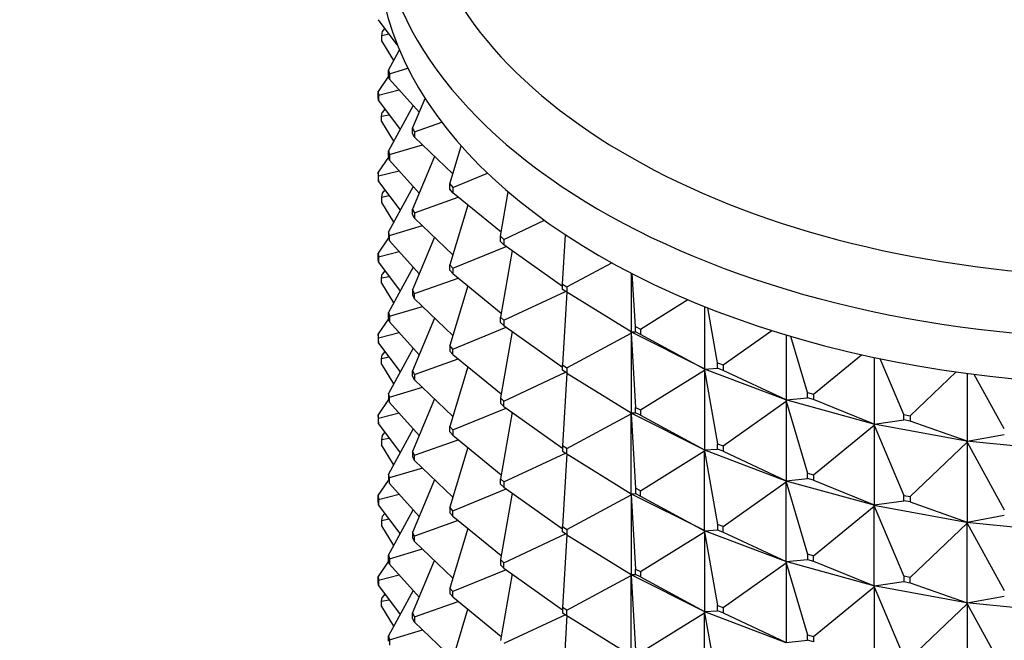
# Model space of a CAD drawing. Units: millimetres. Extents: x 0 to 744, y 0 to 1164.
# Drawn here: x 256 to 286, y 493 to 512 of the extents above; entities that cross this region are included whole.
import ezdxf
from ezdxf import colors
from ezdxf.entities.mleader import LeaderData, LeaderLine
from ezdxf.math import Vec2, Vec3

# ---------------------------------------------------------------- set-up
doc = ezdxf.new("R2010")
doc.units = ezdxf.units.MM
doc.layers.add('DV6_Défaut', color=7, linetype='Continuous')
doc.layers.add('Défaut', color=7, linetype='Continuous')

# ---------------------------------------------------------------- blocks, each defined once
blk = doc.blocks.new('_DOT')
at = {"color": 0}
blk.add_line((0, 0), (-1, 0), dxfattribs=at)
at = {"color": 0, "const_width": 0.333}
blk.add_lwpolyline([(-0.1665, 0, 1), (0.1665, 0, 1)], format="xyb", close=True, dxfattribs=at)
blk = doc.blocks.new('SE5')
at = {"layer": 'DV6_Défaut', "color": 7, "linetype": 'Continuous'}
for p, q in [((267.936, 510.897), (267.364, 511.658)), ((267.559, 511.397), (267.478, 511.298)), ((267.478, 511.298), (267.457, 511.183)), ((267.457, 511.183), (267.685, 511.23)), ((267.457, 511.183), (267.457, 511.02)), ((267.457, 511.02), (267.824, 510.424)), ((267.664, 510.133), (267.999, 510.742)), ((267.671, 509.947), (267.357, 509.487)), ((267.664, 510.133), (267.698, 510.019)), ((267.664, 509.969), (267.664, 510.133)), ((267.698, 509.856), (267.664, 509.969)), ((267.698, 510.019), (268.256, 510.186)), ((267.698, 510.019), (267.698, 509.856)), ((268.598, 508.853), (267.698, 509.856)), ((267.357, 509.487), (267.364, 509.371)), ((267.357, 509.324), (267.357, 509.487)), ((267.364, 509.208), (267.357, 509.324)), ((267.364, 509.371), (267.991, 509.529)), ((267.364, 509.371), (267.364, 509.208)), ((267.364, 509.208), (268.022, 508.333)), ((268.418, 509.054), (267.664, 507.683)), ((268.394, 508.37), (268.776, 509.275)), ((267.457, 508.734), (267.478, 508.848)), ((267.457, 508.734), (267.685, 508.78)), ((267.457, 508.57), (267.457, 508.734)), ((267.559, 508.948), (267.478, 508.848)), ((267.457, 508.57), (267.824, 507.974)), ((268.455, 508.26), (269.283, 508.551)), ((268.394, 508.37), (268.455, 508.26)), ((268.394, 508.207), (268.394, 508.37)), ((268.455, 508.097), (268.394, 508.207)), ((268.455, 508.26), (268.455, 508.097)), ((267.698, 507.569), (268.696, 507.868)), ((269.624, 506.986), (268.455, 508.097)), ((269.533, 506.681), (269.876, 507.829)), ((267.664, 507.683), (267.698, 507.569)), ((267.664, 507.52), (267.664, 507.683)), ((267.698, 507.406), (267.664, 507.52)), ((267.698, 507.569), (267.698, 507.406)), ((267.671, 507.497), (267.357, 507.037)), ((267.698, 507.406), (268.598, 506.403)), ((269.067, 507.515), (268.394, 505.92)), ((267.364, 506.922), (267.357, 507.037)), ((267.357, 507.037), (267.357, 506.874)), ((267.364, 506.922), (267.991, 507.079)), ((267.364, 506.759), (267.364, 506.922)), ((269.619, 506.577), (270.672, 507.006)), ((267.357, 506.874), (267.364, 506.759)), ((267.364, 506.759), (268.022, 505.884)), ((269.533, 506.681), (269.619, 506.577)), ((269.533, 506.518), (269.533, 506.681)), ((267.478, 506.399), (267.457, 506.284)), ((267.457, 506.284), (267.685, 506.331)), ((267.559, 506.498), (267.478, 506.399)), ((268.418, 506.604), (267.664, 505.234)), ((269.619, 506.413), (269.533, 506.518)), ((269.619, 506.577), (269.619, 506.413)), ((271.081, 505.218), (269.619, 506.413)), ((271.06, 505.097), (271.299, 506.441)), ((267.457, 506.284), (267.457, 506.121)), ((267.457, 506.121), (267.824, 505.525)), ((268.455, 505.81), (269.785, 506.278)), ((270.074, 506.042), (269.533, 504.232)), ((268.394, 505.92), (268.455, 505.81)), ((268.394, 505.757), (268.394, 505.92)), ((268.455, 505.647), (268.394, 505.757)), ((268.455, 505.81), (268.455, 505.647)), ((268.455, 505.647), (269.624, 504.537)), ((271.169, 505.001), (272.4, 505.579)), ((267.698, 505.12), (267.664, 505.234)), ((267.664, 505.234), (267.664, 505.07)), ((267.698, 505.12), (268.696, 505.418)), ((272.946, 503.648), (273.034, 505.141)), ((267.671, 505.048), (267.357, 504.588)), ((267.664, 505.07), (267.698, 504.957)), ((267.698, 504.957), (267.698, 505.12)), ((267.698, 504.957), (268.598, 503.954)), ((269.067, 505.066), (268.394, 503.471)), ((271.06, 505.097), (271.169, 505.001)), ((271.06, 504.934), (271.06, 505.097)), ((271.169, 504.838), (271.06, 504.934)), ((271.169, 505.001), (271.169, 504.838)), ((272.946, 503.577), (271.169, 504.838)), ((267.357, 504.588), (267.364, 504.472)), ((267.357, 504.425), (267.357, 504.588)), ((267.364, 504.472), (267.991, 504.63)), ((269.619, 504.127), (271.24, 504.788)), ((271.418, 504.661), (271.06, 502.648)), ((267.364, 504.309), (267.357, 504.425)), ((267.364, 504.472), (267.364, 504.309)), ((267.364, 504.309), (268.022, 503.434)), ((269.533, 504.232), (269.619, 504.127)), ((269.533, 504.068), (269.533, 504.232)), ((273.077, 503.561), (274.436, 504.294)), ((267.457, 503.835), (267.478, 503.949)), ((267.559, 504.049), (267.478, 503.949)), ((268.418, 504.155), (267.664, 502.784)), ((269.619, 503.964), (269.533, 504.068)), ((269.619, 504.127), (269.619, 503.964)), ((269.619, 503.964), (271.081, 502.768)), ((275.023, 503.981), (275.023, 502.195)), ((275.156, 502.361), (275.061, 503.961)), ((267.457, 503.835), (267.685, 503.881)), ((267.457, 503.671), (267.457, 503.835)), ((267.457, 503.671), (267.824, 503.075)), ((268.455, 503.361), (269.785, 503.828)), ((272.946, 503.648), (273.077, 503.561)), ((272.946, 503.485), (272.946, 503.648)), ((268.455, 503.361), (268.394, 503.471)), ((268.394, 503.471), (268.394, 503.308)), ((268.455, 503.198), (268.455, 503.361)), ((270.074, 503.592), (269.533, 501.782)), ((271.169, 502.551), (273.034, 503.427)), ((273.077, 503.398), (272.946, 503.485)), ((273.076, 503.399), (272.946, 501.199)), ((273.077, 503.561), (273.077, 503.398)), ((275.023, 502.195), (273.077, 503.398)), ((268.394, 503.308), (268.455, 503.198)), ((268.455, 503.198), (269.624, 502.087)), ((275.306, 502.285), (276.745, 503.175)), ((267.664, 502.784), (267.698, 502.67)), ((267.664, 502.621), (267.664, 502.784)), ((267.698, 502.67), (268.696, 502.969)), ((277.252, 502.967), (277.252, 501.073)), ((277.649, 501.26), (277.352, 502.927)), ((267.671, 502.598), (267.357, 502.138)), ((267.698, 502.507), (267.664, 502.621)), ((267.698, 502.67), (267.698, 502.507)), ((267.698, 502.507), (268.598, 501.504)), ((269.067, 502.616), (268.394, 501.021)), ((271.06, 502.648), (271.169, 502.551)), ((271.06, 502.485), (271.06, 502.648)), ((271.169, 502.388), (271.06, 502.485)), ((271.169, 502.551), (271.169, 502.388)), ((267.364, 502.023), (267.991, 502.18)), ((269.619, 501.678), (271.24, 502.338)), ((271.418, 502.211), (271.06, 500.198)), ((271.169, 502.388), (272.946, 501.128)), ((273.077, 501.112), (275.023, 502.161)), ((275.021, 502.197), (275.021, 502.195)), ((275.021, 502.195), (275.023, 502.195)), ((275.021, 502.195), (275.023, 502.161)), ((277.246, 501.075), (275.021, 502.195)), ((275.021, 502.195), (275.021, 502.193)), ((275.021, 502.193), (275.023, 502.161)), ((275.023, 502.195), (275.156, 502.198)), ((275.023, 502.161), (275.156, 499.912)), ((275.023, 502.161), (275.023, 499.746)), ((275.156, 502.361), (275.306, 502.285)), ((275.156, 502.198), (275.156, 502.361)), ((275.306, 502.122), (275.156, 502.198)), ((275.306, 502.285), (275.306, 502.122)), ((277.816, 501.197), (279.287, 502.24)), ((267.364, 502.023), (267.357, 502.138)), ((267.357, 502.138), (267.357, 501.975)), ((267.357, 501.975), (267.364, 501.86)), ((267.364, 501.86), (267.364, 502.023)), ((267.364, 501.86), (268.022, 500.985)), ((277.252, 501.073), (275.306, 502.122)), ((279.725, 502.105), (279.725, 500.137)), ((280.378, 500.365), (279.872, 502.061)), ((267.559, 501.599), (267.478, 501.5)), ((268.418, 501.705), (267.664, 500.335)), ((269.619, 501.678), (269.533, 501.782)), ((269.533, 501.782), (269.533, 501.619)), ((269.533, 501.619), (269.619, 501.514)), ((269.619, 501.514), (269.619, 501.678)), ((267.457, 501.385), (267.478, 501.5)), ((267.685, 501.432), (267.457, 501.385)), ((267.457, 501.222), (267.457, 501.385)), ((268.455, 500.911), (269.785, 501.379)), ((269.619, 501.514), (271.081, 500.319)), ((277.649, 501.26), (277.816, 501.197)), ((277.649, 501.097), (277.649, 501.26)), ((280.559, 500.315), (282.015, 501.506)), ((282.396, 501.423), (282.396, 499.403)), ((283.294, 499.693), (282.579, 501.384)), ((267.457, 501.222), (267.824, 500.626)), ((268.394, 501.021), (268.455, 500.911)), ((268.394, 500.858), (268.394, 501.021)), ((270.074, 501.143), (269.533, 499.333)), ((271.169, 500.102), (273.034, 500.977)), ((272.946, 501.199), (273.077, 501.112)), ((272.946, 501.036), (272.946, 501.199)), ((273.077, 500.949), (272.946, 501.036)), ((273.076, 500.95), (272.946, 498.75)), ((273.077, 501.112), (273.077, 500.949)), ((273.077, 500.949), (275.023, 499.746)), ((275.306, 499.836), (277.252, 501.039)), ((277.252, 501.073), (277.246, 501.075)), ((277.246, 501.075), (277.246, 501.073)), ((277.246, 501.073), (277.252, 501.073)), ((277.246, 501.073), (277.252, 501.039)), ((279.715, 500.138), (277.246, 501.073)), ((277.246, 501.073), (277.246, 501.07)), ((277.246, 501.07), (277.252, 501.039)), ((277.252, 501.073), (277.649, 501.097)), ((277.252, 501.039), (277.649, 498.81)), ((277.252, 501.039), (277.252, 498.624)), ((277.816, 501.033), (277.649, 501.097)), ((277.816, 501.197), (277.816, 501.033)), ((279.725, 500.137), (277.816, 501.033)), ((283.484, 499.658), (284.882, 500.985)), ((268.455, 500.748), (268.394, 500.858)), ((268.455, 500.911), (268.455, 500.748)), ((268.455, 500.748), (269.624, 499.638)), ((285.216, 500.939), (285.216, 498.886)), ((286.34, 499.256), (285.43, 500.911)), ((267.698, 500.221), (268.696, 500.519)), ((280.378, 500.365), (280.559, 500.315)), ((280.378, 500.202), (280.378, 500.365)), ((267.671, 500.149), (267.357, 499.689)), ((267.698, 500.221), (267.664, 500.335)), ((267.664, 500.335), (267.664, 500.171)), ((267.664, 500.171), (267.698, 500.058)), ((267.698, 500.058), (267.698, 500.221)), ((267.698, 500.058), (268.598, 499.055)), ((269.067, 500.167), (268.394, 498.572)), ((271.169, 500.102), (271.06, 500.198)), ((271.06, 500.198), (271.06, 500.035)), ((271.169, 499.939), (271.169, 500.102)), ((277.816, 498.747), (279.725, 500.102)), ((279.725, 500.137), (279.715, 500.138)), ((279.715, 500.138), (279.715, 500.136)), ((279.715, 500.136), (279.725, 500.137)), ((279.715, 500.136), (279.725, 500.102)), ((282.383, 499.403), (279.715, 500.136)), ((279.715, 500.136), (279.715, 500.133)), ((279.715, 500.133), (279.725, 500.102)), ((279.725, 500.137), (280.378, 500.202)), ((279.725, 500.102), (280.378, 497.915)), ((279.725, 500.102), (279.725, 497.687)), ((280.559, 500.152), (280.378, 500.202)), ((280.559, 500.315), (280.559, 500.152)), ((282.396, 499.403), (280.559, 500.152)), ((269.619, 499.228), (271.24, 499.889)), ((271.06, 500.035), (271.169, 499.939)), ((271.418, 499.762), (271.06, 497.749)), ((271.169, 499.939), (272.946, 498.678)), ((275.156, 499.912), (275.306, 499.836)), ((275.156, 499.749), (275.156, 499.912)), ((275.306, 499.836), (275.306, 499.673)), ((267.364, 499.574), (267.357, 499.689)), ((267.357, 499.689), (267.357, 499.526)), ((267.357, 499.526), (267.364, 499.41)), ((267.991, 499.731), (267.364, 499.574)), ((267.364, 499.41), (267.364, 499.574)), ((273.077, 498.662), (275.023, 499.712)), ((275.021, 499.747), (275.021, 499.746)), ((275.021, 499.746), (277.246, 498.626)), ((275.021, 499.746), (275.023, 499.746)), ((275.021, 499.743), (275.021, 499.746)), ((275.021, 499.746), (275.023, 499.712)), ((275.023, 499.712), (275.021, 499.743)), ((275.023, 499.746), (275.156, 499.749)), ((275.023, 499.712), (275.156, 497.462)), ((275.023, 497.296), (275.023, 499.712)), ((275.306, 499.673), (275.156, 499.749)), ((275.306, 499.673), (277.252, 498.624)), ((282.396, 499.403), (283.294, 499.529)), ((283.294, 499.693), (283.484, 499.658)), ((283.294, 499.529), (283.294, 499.693)), ((283.484, 499.494), (283.294, 499.529)), ((283.484, 499.658), (283.484, 499.494)), ((285.216, 498.886), (283.484, 499.494)), ((267.364, 499.41), (268.022, 498.535)), ((268.418, 499.256), (267.664, 497.885)), ((269.533, 499.333), (269.619, 499.228)), ((269.533, 499.169), (269.533, 499.333)), ((269.619, 499.065), (269.533, 499.169)), ((269.619, 499.228), (269.619, 499.065)), ((280.559, 497.866), (282.396, 499.369)), ((282.396, 499.403), (282.383, 499.404)), ((282.383, 499.404), (282.383, 499.401)), ((282.383, 499.401), (282.396, 499.403)), ((282.383, 499.401), (282.396, 499.369)), ((285.198, 498.885), (282.383, 499.401)), ((282.383, 499.401), (282.383, 499.399)), ((282.383, 499.399), (282.396, 499.369)), ((282.396, 499.369), (283.294, 497.243)), ((282.396, 499.369), (282.396, 496.954)), ((267.478, 499.05), (267.457, 498.936)), ((267.457, 498.936), (267.685, 498.982)), ((267.457, 498.936), (267.457, 498.772)), ((267.478, 499.05), (267.559, 499.15)), ((268.455, 498.462), (269.785, 498.929)), ((269.619, 499.065), (271.081, 497.869)), ((285.216, 498.886), (285.198, 498.886)), ((285.198, 498.886), (285.198, 498.883)), ((285.198, 498.883), (285.216, 498.886)), ((285.198, 498.883), (285.216, 498.852)), ((288.11, 498.593), (285.198, 498.883)), ((285.198, 498.883), (285.198, 498.881)), ((285.198, 498.881), (285.216, 498.852)), ((285.216, 498.886), (286.34, 499.093)), ((267.824, 498.176), (267.457, 498.772)), ((268.455, 498.462), (268.394, 498.572)), ((268.394, 498.572), (268.394, 498.409)), ((270.074, 498.693), (269.533, 496.883)), ((273.077, 498.662), (272.946, 498.75)), ((272.946, 498.75), (272.946, 498.586)), ((272.946, 498.586), (273.077, 498.499)), ((273.077, 498.499), (273.077, 498.662)), ((275.306, 497.386), (277.252, 498.589)), ((277.252, 498.624), (277.246, 498.626)), ((277.246, 498.626), (277.246, 498.623)), ((277.246, 498.623), (277.252, 498.624)), ((277.246, 498.623), (279.715, 497.688)), ((277.246, 498.621), (277.246, 498.623)), ((277.246, 498.623), (277.252, 498.589)), ((277.252, 498.589), (277.246, 498.621)), ((277.252, 498.624), (277.649, 498.647)), ((277.252, 498.589), (277.649, 496.361)), ((277.252, 496.174), (277.252, 498.589)), ((277.649, 498.81), (277.816, 498.747)), ((277.649, 498.647), (277.649, 498.81)), ((277.816, 498.584), (277.649, 498.647)), ((277.816, 498.747), (277.816, 498.584)), ((277.816, 498.584), (279.725, 497.687)), ((283.484, 497.208), (285.216, 498.852)), ((285.216, 498.852), (286.34, 496.806)), ((285.216, 498.852), (285.216, 496.437)), ((268.394, 498.409), (268.455, 498.299)), ((268.455, 498.299), (268.455, 498.462)), ((268.455, 498.299), (269.624, 497.188)), ((271.169, 497.652), (273.034, 498.528)), ((273.076, 498.5), (272.946, 496.3)), ((273.077, 498.499), (275.023, 497.296)), ((268.696, 498.07), (267.698, 497.771)), ((267.357, 497.239), (267.671, 497.699)), ((267.698, 497.771), (267.664, 497.885)), ((267.664, 497.885), (267.664, 497.722)), ((267.664, 497.722), (267.698, 497.608)), ((267.698, 497.608), (267.698, 497.771)), ((269.067, 497.717), (268.394, 496.122)), ((271.06, 497.749), (271.169, 497.652)), ((271.06, 497.586), (271.06, 497.749)), ((279.725, 497.687), (279.715, 497.689)), ((279.715, 497.689), (279.715, 497.686)), ((279.715, 497.686), (279.725, 497.687)), ((279.715, 497.686), (282.383, 496.954)), ((279.715, 497.684), (279.715, 497.686)), ((279.715, 497.686), (279.725, 497.653)), ((279.725, 497.653), (279.715, 497.684)), ((279.725, 497.687), (280.378, 497.752)), ((280.378, 497.915), (280.559, 497.866)), ((280.378, 497.752), (280.378, 497.915)), ((280.559, 497.702), (280.378, 497.752)), ((280.559, 497.866), (280.559, 497.702)), ((280.559, 497.702), (282.396, 496.954)), ((267.698, 497.608), (268.598, 496.605)), ((269.619, 496.779), (271.24, 497.439)), ((271.169, 497.489), (271.06, 497.586)), ((271.169, 497.652), (271.169, 497.489)), ((271.169, 497.489), (272.946, 496.229)), ((275.306, 497.386), (275.156, 497.462)), ((275.156, 497.462), (275.156, 497.299)), ((275.306, 497.223), (275.306, 497.386)), ((277.816, 496.298), (279.725, 497.653)), ((279.725, 497.653), (280.378, 495.466)), ((279.725, 495.238), (279.725, 497.653)), ((267.357, 497.239), (267.364, 497.124)), ((267.357, 497.076), (267.357, 497.239)), ((267.364, 496.961), (267.357, 497.076)), ((267.364, 497.124), (267.991, 497.281)), ((267.364, 497.124), (267.364, 496.961)), ((271.418, 497.313), (271.06, 495.299)), ((273.077, 496.213), (275.023, 497.262)), ((275.021, 497.296), (275.021, 497.298)), ((275.021, 497.296), (275.023, 497.296)), ((277.246, 496.176), (275.021, 497.296)), ((275.021, 497.296), (275.023, 497.262)), ((275.021, 497.296), (275.021, 497.294)), ((275.021, 497.294), (275.023, 497.262)), ((275.023, 497.296), (275.156, 497.299)), ((275.023, 497.262), (275.156, 495.013)), ((275.023, 497.262), (275.023, 494.847)), ((275.156, 497.299), (275.306, 497.223)), ((275.306, 497.223), (277.252, 496.174)), ((282.396, 496.954), (283.294, 497.08)), ((283.294, 497.243), (283.484, 497.208)), ((283.294, 497.08), (283.294, 497.243)), ((283.484, 497.045), (283.294, 497.08)), ((283.484, 497.208), (283.484, 497.045)), ((268.022, 496.086), (267.364, 496.961)), ((267.664, 495.436), (268.418, 496.806)), ((269.619, 496.779), (269.533, 496.883)), ((269.533, 496.883), (269.533, 496.72)), ((269.619, 496.615), (269.619, 496.779)), ((280.559, 495.416), (282.396, 496.919)), ((282.396, 496.954), (282.383, 496.954)), ((282.383, 496.954), (282.383, 496.952)), ((282.383, 496.952), (282.396, 496.954)), ((282.383, 496.952), (285.198, 496.436)), ((282.383, 496.949), (282.383, 496.952)), ((282.383, 496.952), (282.396, 496.919)), ((282.396, 496.919), (282.383, 496.949)), ((282.396, 496.919), (283.294, 494.794)), ((282.396, 494.504), (282.396, 496.919)), ((283.484, 497.045), (285.216, 496.437)), ((267.478, 496.601), (267.457, 496.486)), ((267.457, 496.486), (267.685, 496.533)), ((267.457, 496.486), (267.457, 496.323)), ((267.559, 496.7), (267.478, 496.601)), ((269.785, 496.48), (268.455, 496.012)), ((269.533, 496.72), (269.619, 496.615)), ((269.619, 496.615), (271.081, 495.42)), ((285.216, 496.437), (286.34, 496.643)), ((267.457, 496.323), (267.824, 495.727)), ((270.074, 496.244), (269.533, 494.434)), ((272.946, 496.3), (273.077, 496.213)), ((272.946, 496.137), (272.946, 496.3)), ((273.077, 496.213), (273.077, 496.05)), ((277.246, 496.174), (277.246, 496.176)), ((277.246, 496.176), (277.252, 496.174)), ((277.246, 496.174), (277.252, 496.174)), ((279.715, 495.239), (277.246, 496.174)), ((277.246, 496.174), (277.252, 496.14)), ((277.246, 496.174), (277.246, 496.171)), ((277.246, 496.171), (277.252, 496.14)), ((277.252, 496.174), (277.649, 496.198)), ((277.816, 496.298), (277.649, 496.361)), ((277.649, 496.361), (277.649, 496.198)), ((277.649, 496.198), (277.816, 496.134)), ((277.816, 496.134), (277.816, 496.298)), ((283.484, 494.759), (285.216, 496.403)), ((285.216, 496.437), (285.198, 496.436)), ((285.198, 496.434), (285.216, 496.437)), ((285.198, 496.436), (285.198, 496.434)), ((285.198, 496.434), (288.11, 496.144)), ((285.198, 496.431), (285.198, 496.434)), ((285.198, 496.434), (285.216, 496.403)), ((285.216, 496.403), (285.198, 496.431)), ((285.216, 496.403), (286.34, 494.357)), ((285.216, 493.988), (285.216, 496.403)), ((268.455, 496.012), (268.394, 496.122)), ((268.394, 496.122), (268.394, 495.959)), ((268.394, 495.959), (268.455, 495.849)), ((268.455, 495.849), (268.455, 496.012)), ((271.169, 495.203), (273.034, 496.078)), ((273.077, 496.05), (272.946, 496.137)), ((273.076, 496.051), (272.946, 493.851)), ((273.077, 496.05), (275.023, 494.847)), ((275.306, 494.937), (277.252, 496.14)), ((277.252, 496.14), (277.649, 493.912)), ((277.252, 496.14), (277.252, 493.725)), ((277.816, 496.134), (279.725, 495.238)), ((267.698, 495.322), (268.696, 495.62)), ((268.455, 495.849), (269.624, 494.739)), ((267.664, 495.436), (267.698, 495.322)), ((267.664, 495.272), (267.664, 495.436)), ((267.698, 495.322), (267.698, 495.159)), ((271.169, 495.203), (271.06, 495.299)), ((271.06, 495.299), (271.06, 495.136)), ((279.725, 495.238), (280.378, 495.303)), ((280.559, 495.416), (280.378, 495.466)), ((280.378, 495.466), (280.378, 495.303)), ((280.378, 495.303), (280.559, 495.253)), ((280.559, 495.253), (280.559, 495.416)), ((267.671, 495.25), (267.357, 494.79)), ((267.698, 495.159), (267.664, 495.272)), ((268.598, 494.156), (267.698, 495.159)), ((268.394, 493.673), (269.067, 495.268)), ((271.24, 494.99), (269.619, 494.329)), ((271.06, 495.136), (271.169, 495.04)), ((271.169, 495.04), (271.169, 495.203)), ((271.169, 495.04), (272.946, 493.779)), ((275.156, 495.013), (275.306, 494.937)), ((275.156, 494.85), (275.156, 495.013)), ((277.816, 493.848), (279.725, 495.203)), ((279.715, 495.237), (279.715, 495.239)), ((279.715, 495.239), (279.725, 495.238)), ((279.715, 495.237), (279.725, 495.238)), ((282.383, 494.504), (279.715, 495.237)), ((279.715, 495.237), (279.725, 495.203)), ((279.715, 495.237), (279.715, 495.234)), ((279.715, 495.234), (279.725, 495.203)), ((279.725, 495.203), (280.378, 493.016)), ((279.725, 495.203), (279.725, 492.788)), ((280.559, 495.253), (282.396, 494.504)), ((267.357, 494.79), (267.364, 494.675)), ((267.357, 494.627), (267.357, 494.79)), ((267.364, 494.675), (267.991, 494.832)), ((271.418, 494.863), (271.06, 492.85)), ((273.077, 493.763), (275.023, 494.813)), ((275.021, 494.848), (275.021, 494.847)), ((275.021, 494.847), (275.023, 494.813)), ((275.021, 494.844), (275.021, 494.847)), ((275.021, 494.847), (277.246, 493.727)), ((275.021, 494.847), (275.023, 494.847)), ((275.023, 494.813), (275.021, 494.844)), ((275.023, 494.847), (275.156, 494.85)), ((275.023, 494.813), (275.156, 492.563)), ((275.023, 492.397), (275.023, 494.813)), ((275.306, 494.774), (275.156, 494.85)), ((275.306, 494.937), (275.306, 494.774)), ((275.306, 494.774), (277.252, 493.725)), ((283.484, 494.759), (283.294, 494.794)), ((283.294, 494.794), (283.294, 494.63)), ((283.484, 494.595), (283.484, 494.759)), ((267.364, 494.511), (267.357, 494.627)), ((267.364, 494.675), (267.364, 494.511)), ((267.364, 494.511), (268.022, 493.636)), ((269.619, 494.329), (269.533, 494.434)), ((269.533, 494.434), (269.533, 494.27)), ((280.559, 492.967), (282.396, 494.47)), ((282.383, 494.502), (282.383, 494.505)), ((282.383, 494.505), (282.396, 494.504)), ((282.383, 494.502), (282.396, 494.504)), ((285.198, 493.986), (282.383, 494.502)), ((282.383, 494.502), (282.396, 494.47)), ((282.383, 494.502), (282.383, 494.5)), ((282.383, 494.5), (282.396, 494.47)), ((282.396, 494.504), (283.294, 494.63)), ((282.396, 494.47), (283.294, 492.344)), ((282.396, 494.47), (282.396, 492.055)), ((283.294, 494.63), (283.484, 494.595)), ((283.484, 494.595), (285.216, 493.988)), ((267.457, 494.037), (267.478, 494.152)), ((267.457, 494.037), (267.685, 494.083)), ((267.559, 494.251), (267.478, 494.152)), ((268.418, 494.357), (267.664, 492.986)), ((269.533, 494.27), (269.619, 494.166)), ((269.619, 494.166), (269.619, 494.329)), ((269.619, 494.166), (271.081, 492.97)), ((285.216, 493.988), (286.34, 494.194)), ((267.457, 493.873), (267.457, 494.037)), ((267.457, 493.873), (267.824, 493.277)), ((268.455, 493.563), (269.785, 494.03)), ((269.533, 491.984), (270.074, 493.794)), ((273.077, 493.763), (272.946, 493.851)), ((272.946, 493.851), (272.946, 493.687)), ((277.649, 493.912), (277.816, 493.848)), ((277.649, 493.748), (277.649, 493.912)), ((277.816, 493.848), (277.816, 493.685)), ((283.484, 492.309), (285.216, 493.953)), ((285.198, 493.987), (285.216, 493.988)), ((285.198, 493.984), (285.216, 493.988)), ((285.198, 493.984), (285.198, 493.987)), ((288.11, 493.695), (285.198, 493.984)), ((285.198, 493.984), (285.216, 493.953)), ((285.198, 493.984), (285.198, 493.982)), ((285.198, 493.982), (285.216, 493.953)), ((285.216, 493.953), (286.34, 491.907)), ((285.216, 493.953), (285.216, 491.538)), ((268.394, 493.673), (268.455, 493.563)), ((268.394, 493.51), (268.394, 493.673)), ((268.455, 493.4), (268.394, 493.51)), ((268.455, 493.563), (268.455, 493.4)), ((273.034, 493.629), (271.169, 492.753)), ((272.946, 493.687), (273.077, 493.6)), ((273.076, 493.601), (272.946, 491.401)), ((273.077, 493.6), (273.077, 493.763)), ((273.077, 493.6), (275.023, 492.397)), ((275.306, 492.488), (277.252, 493.69)), ((277.252, 493.725), (277.246, 493.727)), ((277.246, 493.727), (277.246, 493.724)), ((277.246, 493.724), (277.252, 493.725)), ((277.246, 493.724), (277.252, 493.69)), ((277.246, 493.722), (277.246, 493.724)), ((277.246, 493.724), (279.715, 492.789)), ((277.252, 493.69), (277.246, 493.722)), ((277.252, 493.725), (277.649, 493.748)), ((277.252, 493.69), (277.649, 491.462)), ((277.252, 491.275), (277.252, 493.69)), ((277.816, 493.685), (277.649, 493.748)), ((277.816, 493.685), (279.725, 492.788)), ((269.624, 492.289), (268.455, 493.4)), ((267.664, 492.986), (267.698, 492.872)), ((267.664, 492.823), (267.664, 492.986)), ((267.698, 492.872), (268.696, 493.171)), ((280.378, 493.016), (280.559, 492.967)), ((280.378, 492.853), (280.378, 493.016)), ((280.559, 492.967), (280.559, 492.803)), ((267.698, 492.872), (267.698, 492.709)), ((279.725, 492.788), (280.378, 492.853)), ((280.559, 492.803), (280.378, 492.853))]:
    blk.add_line(p, q, dxfattribs=at)
for centre, major_axis, end_param in [((290.347, 516.465), (-21.835, 0), 4.241231), ((290.347, 517.558), (-10, 0), 3.601876), ((290.347, 515.271), (-23, 0), 3.125317), ((290.347, 513.883), (-23, 0), 3.141593)]:
    blk.add_ellipse(centre, major_axis=major_axis, ratio=0.57735, start_param=0, end_param=end_param, dxfattribs=at)

msp = doc.modelspace()

# ---------------------------------------------------------------- block references
at = {"layer": 'Défaut'}
msp.add_blockref('SE5', (0, 0), dxfattribs=at)

# ---------------------------------------------------------------- leaders
at = {"layer": 'Défaut', "color": 7, "linetype": 'Continuous'}
ml = msp.add_multileader_mtext('Standard', dxfattribs=at)
ml.set_content('{\\pxsm0.9;\\fSolid Edge ISO|b1||i0||c0|p34;\\W1.;31/01/2018\\P}', color=256)
ml.set_leader_properties()
ml.set_arrow_properties(name='DOT')
ml.build(insert=Vec2(0, 0))
ml.multileader.update_dxf_attribs({"leader_type": 0, "dogleg_length": 0, "arrow_head_size": 12})
ctx = ml.context
ctx.base_point, ctx.char_height, ctx.arrow_head_size, ctx.landing_gap_size = Vec3(656.602, 1156.973), 12, 12, 4.2
notes = []
notes.append((ctx, [(0, (0, 0, 0), (0, 0), (1, 0), 1, [])]))
ctx.mtext.insert = Vec3(658.602, 1163.093)
for ctx, leaders in notes:
    for number, flags, end, landing, length, lines in leaders:
        leader = LeaderData()
        leader.index, (leader.has_last_leader_line, leader.has_dogleg_vector, leader.attachment_direction) = number, flags
        leader.last_leader_point, leader.dogleg_vector, leader.dogleg_length = Vec3(end), Vec3(landing), length
        for number, points, colour, breaks in lines:
            line = LeaderLine()
            line.index, line.vertices, line.color, line.breaks = number, Vec3.list(points), colors.encode_raw_color(colour), breaks
            leader.lines.append(line)
        ctx.leaders.append(leader)

doc.saveas('drawing.dxf')
